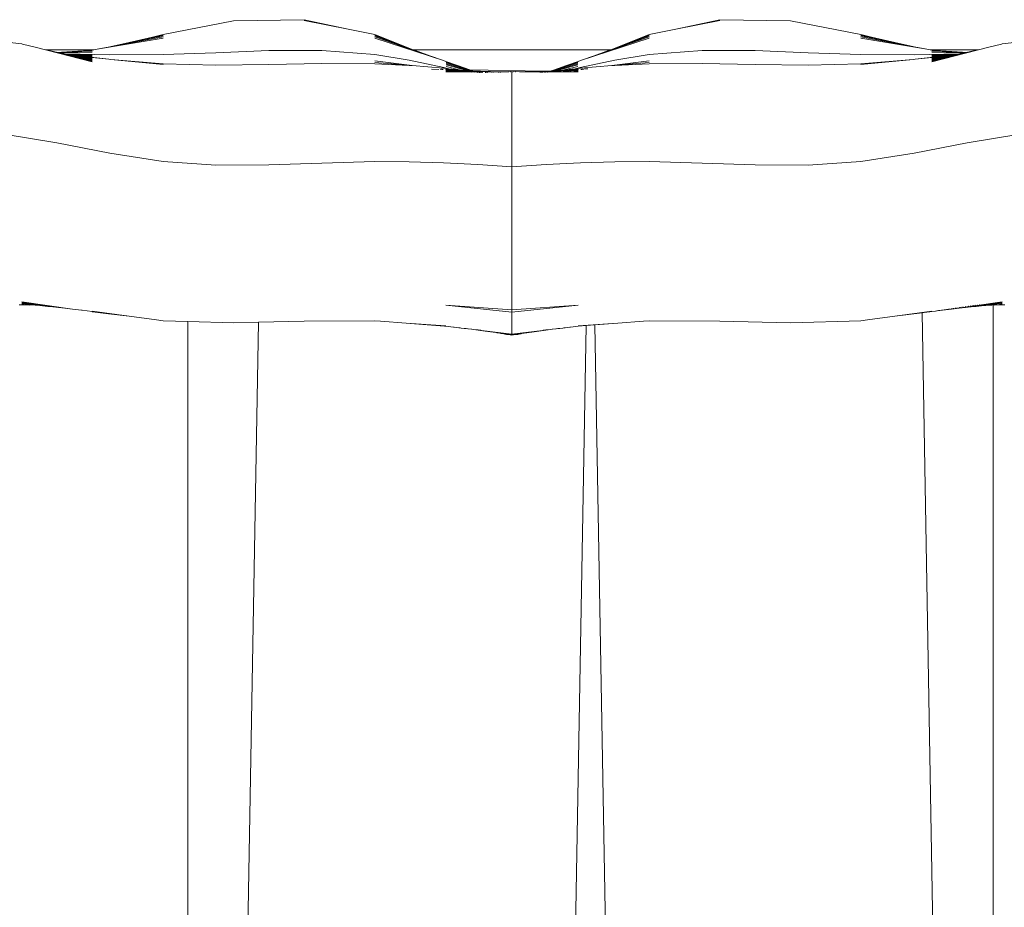
# Model space of a CAD drawing. Units: millimetres. Extents: x -4534 to 426112, y -3372 to 5404.
# Drawn here: x -47 to 314, y 3496 to 3821 of the extents above; entities that cross this region are included whole.
import ezdxf

# ---------------------------------------------------------------- set-up
doc = ezdxf.new("R2010")
doc.units = ezdxf.units.MM
doc.layers.add('Toestel 2D', color=7, linetype='Continuous', lineweight=20)

# ---------------------------------------------------------------- blocks, each defined once
blk = doc.blocks.new('WP-109-3.5')
at = {"layer": 'Toestel 2D'}
for p, q in [((31.67, 3820.97), (57.59, 3821.4)), ((57.59, 3821.4), (73.72, 3817.93)), ((193.76, 3817.93), (209.89, 3821.4)), ((209.89, 3821.4), (235.81, 3820.97)), ((5.86, 3816.02), (31.67, 3820.97)), ((57.58, 3821.09), (73.72, 3817.93)), ((73.72, 3817.93), (83.48, 3816.02)), ((184, 3816.02), (193.76, 3817.93)), ((193.76, 3817.93), (209.9, 3821.09)), ((235.81, 3820.97), (261.62, 3816.02)), ((-71.76, 3815.38), (-45.92, 3812.52)), ((-18.98, 3810.48), (5.86, 3814.65)), ((-14.25, 3811.37), (5.86, 3815.13)), ((-9.22, 3812.4), (5.86, 3815.51)), ((-3.83, 3813.61), (5.86, 3815.78)), ((-3.83, 3813.61), (2.01, 3815.02)), ((2.01, 3815.02), (5.86, 3816.02)), ((2.01, 3815.02), (5.86, 3815.95)), ((83.48, 3816.02), (87.17, 3814.47)), ((83.48, 3815.95), (87.17, 3814.47)), ((83.48, 3815.78), (92.92, 3812.16)), ((83.48, 3815.51), (97.5, 3810.4)), ((83.48, 3815.13), (103.6, 3808.15)), ((83.48, 3814.65), (108.64, 3806.41)), ((87.17, 3814.47), (92.92, 3812.16)), ((158.84, 3806.41), (184, 3814.65)), ((163.88, 3808.15), (184, 3815.13)), ((169.98, 3810.4), (184, 3815.51)), ((174.56, 3812.16), (184, 3815.78)), ((174.56, 3812.16), (180.31, 3814.47)), ((180.31, 3814.47), (184, 3816.02)), ((180.31, 3814.47), (184, 3815.95)), ((261.62, 3816.02), (265.47, 3815.02)), ((261.62, 3815.95), (265.47, 3815.02)), ((261.62, 3815.78), (271.31, 3813.61)), ((261.62, 3815.51), (276.7, 3812.4)), ((261.62, 3815.13), (281.73, 3811.37)), ((261.62, 3814.65), (286.46, 3810.48)), ((265.47, 3815.02), (271.31, 3813.61)), ((313.4, 3812.52), (339.24, 3815.38)), ((-45.92, 3812.52), (-45.61, 3812.44)), ((-45.61, 3812.44), (-41, 3811.3)), ((-41, 3811.3), (-20.09, 3805.91)), ((-41, 3811.3), (-37.19, 3810.4)), ((-19.47, 3810.4), (-18.98, 3810.48)), ((-18.98, 3810.48), (-14.25, 3811.37)), ((-14.25, 3811.37), (-9.22, 3812.4)), ((-9.22, 3812.4), (-3.83, 3813.61)), ((92.92, 3812.16), (97.5, 3810.4)), ((169.98, 3810.4), (174.56, 3812.16)), ((271.31, 3813.61), (276.7, 3812.4)), ((276.7, 3812.4), (281.73, 3811.37)), ((281.73, 3811.37), (286.46, 3810.48)), ((286.46, 3810.48), (286.95, 3810.4)), ((287.57, 3805.91), (308.48, 3811.3)), ((304.67, 3810.4), (308.48, 3811.3)), ((308.48, 3811.3), (313.09, 3812.44)), ((313.09, 3812.44), (313.4, 3812.52)), ((-19.47, 3810.4), (-37.19, 3810.4)), ((-37.19, 3810.4), (-36.98, 3810.35)), ((-36.98, 3810.35), (-35.87, 3810.1)), ((-35.87, 3810.1), (-20.09, 3806.34)), ((-35.87, 3810.1), (-32.7, 3809.42)), ((-35.87, 3810.1), (-20.09, 3806.14)), ((-32.7, 3809.42), (-31.34, 3809.46)), ((-32.7, 3809.42), (-32.47, 3809.37)), ((-32.47, 3809.37), (-20.08, 3809.51)), ((-31.93, 3809.25), (-32.47, 3809.37)), ((-31.93, 3809.25), (-31.63, 3809.27)), ((-31.51, 3809.16), (-31.93, 3809.25)), ((-31.63, 3809.27), (-30.5, 3809.3)), ((-31.51, 3809.16), (-30.5, 3809.3)), ((-30.05, 3808.85), (-31.51, 3809.16)), ((-31.34, 3809.46), (-20.08, 3809.83)), ((-31.34, 3809.46), (-27.44, 3809.68)), ((-30.5, 3809.3), (-20.08, 3809.51)), ((-30.05, 3808.85), (-20.08, 3808.36)), ((-13.61, 3808.51), (-30.05, 3808.85)), ((-30.05, 3808.85), (-29.62, 3808.76)), ((-29.62, 3808.76), (-20.09, 3808.15)), ((-28.55, 3808.53), (-29.62, 3808.76)), ((-27.94, 3808.41), (-28.55, 3808.53)), ((-27.94, 3808.41), (-26.5, 3808.16)), ((-27.94, 3808.41), (-20.09, 3807.34)), ((-27.94, 3808.41), (-20.09, 3806.72)), ((-27.94, 3808.41), (-27.23, 3808.41)), ((-27.94, 3808.41), (-20.09, 3806.51)), ((-27.44, 3809.68), (-20.08, 3810.07)), ((-27.44, 3809.68), (-23.34, 3809.98)), ((-27.23, 3808.41), (-14.04, 3806.92)), ((-27.23, 3808.41), (-20.09, 3807.52)), ((-27.23, 3808.41), (-20.09, 3807.44)), ((-27.23, 3808.41), (-20.09, 3807.82)), ((-27.23, 3808.41), (-20.09, 3807.97)), ((-26.5, 3808.16), (-20.09, 3807.14)), ((-26.5, 3808.16), (-20.09, 3807.03)), ((-26.5, 3808.16), (-20.09, 3806.86)), ((-26.5, 3808.16), (-20.09, 3807.24)), ((-23.34, 3809.98), (-20.08, 3810.3)), ((-23.34, 3809.98), (-20.08, 3810.23)), ((-14.04, 3806.92), (-20.09, 3807.52)), ((-20.08, 3810.3), (-19.47, 3810.4)), ((-13.25, 3806.84), (-14.04, 3806.92)), ((5.86, 3808.59), (-13.61, 3808.51)), ((-13.25, 3806.84), (5.86, 3805.25)), ((5.86, 3804.95), (-13.25, 3806.84)), ((25.2, 3809.3), (5.86, 3808.59)), ((44.62, 3810.06), (25.2, 3809.3)), ((64.06, 3810.08), (44.62, 3810.06)), ((83.48, 3808.59), (64.06, 3810.08)), ((96.11, 3806.51), (83.48, 3808.59)), ((169.98, 3810.4), (97.5, 3810.4)), ((97.5, 3810.4), (98.38, 3810.06)), ((98.38, 3810.06), (103.6, 3808.15)), ((103.6, 3808.15), (108.64, 3806.41)), ((158.84, 3806.41), (163.88, 3808.15)), ((163.88, 3808.15), (169.1, 3810.06)), ((169.1, 3810.06), (169.98, 3810.4)), ((184, 3808.59), (171.37, 3806.51)), ((203.42, 3810.08), (184, 3808.59)), ((222.86, 3810.06), (203.42, 3810.08)), ((242.28, 3809.3), (222.86, 3810.06)), ((261.62, 3808.59), (242.28, 3809.3)), ((281.09, 3808.51), (261.62, 3808.59)), ((280.73, 3806.84), (261.62, 3805.25)), ((280.73, 3806.84), (261.62, 3804.95)), ((281.52, 3806.92), (280.73, 3806.84)), ((297.53, 3808.85), (281.09, 3808.51)), ((294.71, 3808.41), (281.52, 3806.92)), ((287.57, 3807.52), (281.52, 3806.92)), ((304.67, 3810.4), (286.95, 3810.4)), ((286.95, 3810.4), (287.56, 3810.3)), ((287.56, 3810.3), (290.82, 3809.98)), ((287.56, 3810.23), (290.82, 3809.98)), ((287.56, 3810.07), (294.92, 3809.68)), ((287.56, 3809.83), (298.82, 3809.46)), ((287.56, 3809.51), (299.95, 3809.37)), ((297.98, 3809.3), (287.56, 3809.51)), ((287.57, 3806.34), (303.35, 3810.1)), ((287.57, 3806.14), (303.35, 3810.1)), ((287.57, 3808.36), (297.53, 3808.85)), ((287.57, 3808.15), (297.1, 3808.76)), ((287.57, 3807.52), (294.71, 3808.41)), ((287.57, 3807.44), (294.71, 3808.41)), ((287.57, 3807.69), (294.71, 3808.41)), ((287.57, 3807.34), (295.43, 3808.41)), ((287.57, 3806.72), (295.43, 3808.41)), ((287.57, 3807.82), (294.71, 3808.41)), ((287.57, 3806.51), (295.43, 3808.41)), ((287.57, 3807.97), (294.71, 3808.41)), ((287.57, 3807.14), (293.98, 3808.16)), ((287.57, 3807.03), (293.98, 3808.16)), ((287.57, 3806.86), (293.98, 3808.16)), ((287.57, 3807.24), (293.98, 3808.16)), ((290.82, 3809.98), (294.92, 3809.68)), ((293.98, 3808.16), (295.43, 3808.41)), ((294.71, 3808.41), (295.43, 3808.41)), ((294.92, 3809.68), (298.82, 3809.46)), ((295.43, 3808.41), (296.03, 3808.53)), ((296.03, 3808.53), (297.1, 3808.76)), ((297.1, 3808.76), (297.53, 3808.85)), ((297.53, 3808.85), (298.99, 3809.16)), ((297.98, 3809.3), (298.99, 3809.16)), ((297.98, 3809.3), (299.11, 3809.27)), ((298.82, 3809.46), (300.18, 3809.42)), ((298.99, 3809.16), (299.41, 3809.25)), ((299.11, 3809.27), (299.41, 3809.25)), ((299.41, 3809.25), (299.95, 3809.37)), ((299.95, 3809.37), (300.18, 3809.42)), ((300.18, 3809.42), (303.35, 3810.1)), ((303.35, 3810.1), (304.46, 3810.35)), ((304.46, 3810.35), (304.67, 3810.4)), ((5.86, 3805.25), (25.21, 3804.76)), ((25.21, 3804.76), (44.64, 3805.01)), ((44.64, 3805.01), (64.08, 3805.38)), ((64.08, 3805.38), (83.48, 3805.25)), ((83.48, 3806.28), (97.21, 3804.58)), ((83.48, 3805.75), (97.21, 3804.58)), ((83.48, 3805.25), (96.1, 3804.63)), ((96.1, 3804.63), (97.21, 3804.58)), ((108.7, 3803.84), (96.11, 3806.51)), ((97.21, 3804.58), (108.68, 3803.61)), ((106.91, 3803.19), (104.22, 3803.24)), ((107.43, 3803.24), (107.82, 3803.19)), ((107.83, 3803.24), (108.1, 3803.24)), ((108.1, 3803.24), (108.31, 3803.19)), ((108.64, 3806.41), (109.55, 3806.11)), ((108.68, 3803.61), (110.65, 3803.39)), ((110.65, 3803.39), (108.7, 3803.84)), ((111.18, 3803.27), (109.49, 3803.44)), ((111.18, 3803.27), (109.49, 3803.38)), ((109.49, 3803.34), (110.97, 3803.12)), ((109.49, 3803.29), (110.97, 3803.12)), ((109.49, 3803.24), (109.55, 3803.19)), ((113.76, 3804.56), (109.55, 3806.11)), ((113.76, 3804.56), (109.55, 3806.03)), ((118.23, 3802.99), (109.56, 3805.86)), ((119.16, 3802.63), (109.56, 3805.59)), ((118.47, 3802.66), (109.56, 3805.24)), ((117.24, 3802.73), (109.56, 3804.8)), ((114.4, 3803.06), (109.56, 3804.27)), ((110.65, 3803.39), (115.07, 3802.91)), ((111.28, 3803.25), (111.18, 3803.27)), ((113.65, 3802.95), (111.28, 3803.25)), ((118.23, 3802.99), (113.76, 3804.56)), ((157.92, 3805.59), (148.32, 3802.63)), ((157.92, 3805.86), (148.99, 3802.9)), ((153.72, 3804.56), (148.99, 3802.9)), ((157.92, 3805.24), (149.01, 3802.66)), ((157.92, 3804.8), (150.24, 3802.73)), ((157.92, 3804.27), (152.41, 3802.91)), ((156.83, 3803.39), (152.41, 3802.91)), ((157.93, 3806.11), (153.72, 3804.56)), ((157.93, 3806.03), (153.72, 3804.56)), ((157.99, 3803.44), (155.73, 3803.14)), ((157.99, 3803.38), (155.73, 3803.14)), ((155.73, 3803.14), (157.99, 3803.34)), ((155.73, 3803.14), (157.99, 3803.29)), ((156.3, 3803.27), (156.2, 3803.25)), ((158.78, 3803.84), (156.83, 3803.39)), ((158.8, 3803.61), (156.83, 3803.39)), ((157.93, 3806.11), (158.84, 3806.41)), ((157.93, 3803.19), (157.99, 3803.24)), ((171.37, 3806.51), (158.78, 3803.84)), ((170.28, 3804.58), (158.8, 3803.61)), ((159.17, 3803.19), (159.38, 3803.24)), ((159.38, 3803.24), (159.65, 3803.24)), ((159.66, 3803.19), (160.05, 3803.24)), ((160.29, 3803.35), (160.75, 3803.41)), ((160.89, 3803.37), (161.1, 3803.37)), ((161.1, 3803.37), (161.45, 3803.42)), ((161.45, 3803.42), (161.52, 3803.42)), ((170.28, 3804.58), (184, 3806.28)), ((170.28, 3804.58), (184, 3805.75)), ((171.38, 3804.63), (170.28, 3804.58)), ((184, 3805.25), (171.38, 3804.63)), ((203.4, 3805.38), (184, 3805.25)), ((222.84, 3805.01), (203.4, 3805.38)), ((242.27, 3804.76), (222.84, 3805.01)), ((261.62, 3805.25), (242.27, 3804.76)), ((108.31, 3803.19), (108.51, 3803.19)), ((109.55, 3803.19), (109.49, 3803.19)), ((111.94, 3803.04), (109.49, 3803.01)), ((122.23, 3802.5), (109.49, 3802.79)), ((112.16, 3802.47), (109.49, 3802.5)), ((112.96, 3802.29), (109.49, 3802.27)), ((109.63, 3803.18), (109.55, 3803.19)), ((109.63, 3803.18), (110.46, 3803.13)), ((110.97, 3803.12), (110.46, 3803.13)), ((111.45, 3803.11), (110.97, 3803.12)), ((111.45, 3803.11), (111.94, 3803.04)), ((111.94, 3803.04), (112.14, 3803.05)), ((112.24, 3803.02), (112.14, 3803.05)), ((112.16, 3802.47), (112.96, 3802.29)), ((112.16, 3802.47), (112.95, 3802.46)), ((112.24, 3803.02), (112.44, 3803.02)), ((112.44, 3803.02), (112.67, 3803)), ((112.67, 3803), (112.94, 3802.98)), ((112.94, 3802.98), (113.65, 3802.95)), ((113.76, 3802.29), (112.95, 3802.46)), ((112.95, 3802.46), (114.76, 3802.44)), ((112.96, 3802.29), (113.76, 3802.29)), ((113.89, 3802.93), (113.65, 3802.95)), ((115.4, 3802.29), (113.76, 3802.29)), ((113.89, 3802.93), (116.01, 3802.8)), ((114.46, 3803.06), (114.4, 3803.06)), ((115.07, 3802.91), (114.46, 3803.06)), ((115.4, 3802.29), (114.76, 3802.44)), ((114.76, 3802.44), (117.04, 3802.42)), ((115.07, 3802.91), (116.01, 3802.8)), ((117.53, 3802.3), (115.4, 3802.29)), ((117.24, 3802.73), (116.01, 3802.8)), ((117.53, 3802.3), (117.04, 3802.42)), ((118.55, 3802.4), (117.04, 3802.42)), ((118.47, 3802.66), (117.24, 3802.73)), ((118.83, 3802.31), (117.53, 3802.3)), ((118.17, 3802.14), (118.2, 3802.13)), ((118.49, 3802.9), (118.23, 3802.99)), ((145.25, 3802.5), (118.23, 3802.99)), ((118.89, 3802.64), (118.47, 3802.66)), ((119.35, 3802.62), (118.49, 3802.9)), ((119.31, 3802.31), (118.55, 3802.4)), ((118.83, 3802.31), (118.55, 3802.4)), ((119.11, 3802.4), (118.55, 3802.4)), ((119.31, 3802.31), (118.83, 3802.31)), ((118.89, 3801.96), (118.86, 3801.97)), ((119.16, 3802.63), (118.89, 3802.64)), ((119.31, 3802.31), (119.11, 3802.4)), ((119.11, 3802.4), (119.22, 3802.4)), ((119.35, 3802.62), (119.16, 3802.63)), ((119.22, 3802.4), (119.52, 3802.36)), ((119.44, 3802.31), (119.31, 3802.31)), ((122.23, 3802.5), (119.35, 3802.62)), ((119.65, 3802.32), (119.44, 3802.31)), ((119.52, 3802.36), (119.58, 3802.39)), ((119.65, 3802.32), (119.52, 3802.36)), ((119.58, 3802.39), (119.78, 3802.39)), ((119.76, 3802.31), (119.65, 3802.32)), ((119.76, 3802.31), (120.02, 3802.31)), ((119.78, 3802.39), (120.02, 3802.31)), ((119.78, 3802.39), (119.92, 3802.39)), ((119.99, 3802.37), (119.92, 3802.39)), ((120.01, 3801.99), (119.98, 3802)), ((119.99, 3802.37), (120.04, 3802.39)), ((120.02, 3802.31), (121.09, 3802.31)), ((120.16, 3802.35), (120.04, 3802.39)), ((120.04, 3802.39), (120.76, 3802.38)), ((120.73, 3802.01), (120.71, 3802.02)), ((120.76, 3802.38), (121.09, 3802.31)), ((121.09, 3802.31), (121.43, 3802.31)), ((121.14, 3802.03), (121.1, 3802.02)), ((121.17, 3802.02), (121.14, 3802.03)), ((121.2, 3802.38), (121.43, 3802.31)), ((121.43, 3802.31), (122.98, 3802.32)), ((121.7, 3802.03), (121.63, 3802.04)), ((121.96, 3802.04), (121.88, 3802.04)), ((122.01, 3802.37), (122.98, 3802.32)), ((122.18, 3802.04), (122.11, 3802.05)), ((129.54, 3802.34), (122.23, 3802.5)), ((122.53, 3802.06), (122.6, 3802.05)), ((122.6, 3802.05), (122.64, 3802.05)), ((122.79, 3802.06), (122.71, 3802.06)), ((122.82, 3802.07), (122.91, 3802.06)), ((122.98, 3802.32), (123.81, 3802.35)), ((123.01, 3802.07), (123.1, 3802.06)), ((124.04, 3802.35), (123.81, 3802.35)), ((123.86, 3802.09), (123.98, 3802.08)), ((124.26, 3802.32), (124.04, 3802.35)), ((124.07, 3802.1), (124.18, 3802.09)), ((124.26, 3802.32), (125.84, 3802.33)), ((124.57, 3802.11), (124.7, 3802.1)), ((124.77, 3802.11), (124.9, 3802.1)), ((126.88, 3802.26), (125.84, 3802.33)), ((126.28, 3802.15), (126.46, 3802.14)), ((126.88, 3802.26), (126.9, 3802.26)), ((129.24, 3802.29), (126.9, 3802.26)), ((127.11, 3802.16), (126.94, 3802.17)), ((128.63, 3802.21), (128.9, 3802.2)), ((129.24, 3802.29), (129.3, 3802.29)), ((130.74, 3802.31), (129.3, 3802.29)), ((129.59, 3802.21), (129.34, 3802.22)), ((130.79, 3802.31), (130.74, 3802.31)), ((132.3, 3802.35), (130.79, 3802.31)), ((131.28, 3802.27), (130.79, 3802.31)), ((131.28, 3802.27), (131.79, 3802.27)), ((131.91, 3802.29), (131.79, 3802.27)), ((132.3, 3802.28), (131.91, 3802.29)), ((132.45, 3802.34), (132.3, 3802.28)), ((132.61, 3802.34), (132.45, 3802.34)), ((133.04, 3802.35), (132.61, 3802.34)), ((133.13, 3802.34), (133.04, 3802.35)), ((133.74, 3802.35), (133.13, 3802.34)), ((133.98, 3802.34), (133.74, 3802.35)), ((133.74, 3802.29), (133.74, 3767.46)), ((134.19, 3802.34), (133.98, 3802.34)), ((134.44, 3802.35), (134.19, 3802.34)), ((135.03, 3802.34), (134.44, 3802.35)), ((135.18, 3802.35), (135.03, 3802.34)), ((136.51, 3802.31), (135.18, 3802.35)), ((136.74, 3802.31), (136.51, 3802.31)), ((139.65, 3802.38), (136.74, 3802.31)), ((137.92, 3802.29), (136.74, 3802.31)), ((137.92, 3802.29), (138.24, 3802.29)), ((139.32, 3802.27), (138.24, 3802.29)), ((139.45, 3802.28), (139.32, 3802.27)), ((140.45, 3802.26), (139.45, 3802.28)), ((145.25, 3802.5), (139.65, 3802.38)), ((141.64, 3802.33), (139.65, 3802.38)), ((140.45, 3802.26), (140.6, 3802.26)), ((141.77, 3802.24), (140.6, 3802.26)), ((143.22, 3802.32), (141.64, 3802.33)), ((141.86, 3802.24), (141.77, 3802.24)), ((142.69, 3802.23), (141.86, 3802.24)), ((142.69, 3802.23), (142.78, 3802.23)), ((144, 3802.21), (142.78, 3802.23)), ((143.44, 3802.35), (143.22, 3802.32)), ((143.67, 3802.35), (143.44, 3802.35)), ((143.67, 3802.35), (144.5, 3802.32)), ((144, 3802.21), (144.06, 3802.21)), ((144.26, 3802.21), (144.06, 3802.21)), ((144.26, 3802.21), (144.32, 3802.21)), ((144.66, 3802.2), (144.32, 3802.21)), ((144.5, 3802.32), (145.47, 3802.37)), ((145.79, 3802.31), (144.5, 3802.32)), ((144.66, 3802.2), (144.72, 3802.2)), ((144.93, 3802.2), (144.72, 3802.2)), ((144.93, 3802.2), (144.98, 3802.2)), ((145.79, 3802.31), (144.98, 3802.2)), ((145.54, 3802.52), (145.25, 3802.5)), ((157.99, 3802.79), (145.54, 3802.52)), ((148.13, 3802.62), (145.54, 3802.52)), ((145.7, 3802.19), (145.74, 3802.19)), ((145.79, 3802.31), (146.05, 3802.31)), ((145.93, 3802.18), (145.97, 3802.18)), ((146.01, 3802.19), (145.97, 3802.18)), ((146.05, 3802.31), (146.28, 3802.38)), ((146.05, 3802.31), (146.39, 3802.31)), ((146.15, 3802.18), (146.19, 3802.18)), ((146.39, 3802.31), (146.72, 3802.38)), ((147.46, 3802.31), (146.39, 3802.31)), ((146.55, 3802.18), (146.51, 3802.18)), ((147.33, 3802.39), (146.72, 3802.38)), ((146.82, 3802.18), (146.78, 3802.17)), ((147.02, 3802.17), (146.98, 3802.17)), ((147.44, 3802.39), (147.32, 3802.35)), ((147.46, 3802.31), (147.7, 3802.39)), ((147.46, 3802.31), (147.72, 3802.31)), ((147.56, 3802.39), (147.49, 3802.37)), ((147.7, 3802.39), (147.9, 3802.39)), ((147.83, 3802.32), (147.72, 3802.31)), ((148.02, 3802.37), (147.83, 3802.32)), ((148.04, 3802.31), (147.83, 3802.32)), ((148.02, 3802.37), (148.26, 3802.4)), ((148.17, 3802.31), (148.04, 3802.31)), ((148.1, 3802.16), (148.07, 3802.15)), ((148.99, 3802.9), (148.13, 3802.62)), ((148.32, 3802.63), (148.13, 3802.62)), ((148.93, 3802.4), (148.17, 3802.31)), ((148.37, 3802.4), (148.17, 3802.31)), ((148.17, 3802.31), (148.65, 3802.31)), ((148.59, 3802.64), (148.32, 3802.63)), ((148.55, 3802.4), (148.37, 3802.4)), ((149.01, 3802.66), (148.59, 3802.64)), ((148.93, 3802.4), (148.65, 3802.31)), ((148.65, 3802.31), (149.95, 3802.3)), ((149.02, 3802.41), (148.93, 3802.4)), ((150.24, 3802.73), (149.01, 3802.66)), ((150.44, 3802.42), (149.95, 3802.3)), ((152.08, 3802.29), (149.95, 3802.3)), ((151.47, 3802.8), (150.24, 3802.73)), ((153.46, 3802.92), (151.47, 3802.8)), ((152.41, 3802.91), (151.47, 3802.8)), ((152.51, 3802.39), (152.08, 3802.29)), ((152.08, 3802.29), (154.05, 3802.36)), ((153.72, 3802.29), (152.08, 3802.29)), ((152.72, 3802.44), (152.51, 3802.39)), ((154.05, 3802.36), (152.51, 3802.39)), ((153.46, 3802.92), (153.83, 3802.95)), ((154.05, 3802.36), (153.72, 3802.29)), ((154.52, 3802.29), (153.72, 3802.29)), ((153.83, 3802.95), (154.54, 3802.98)), ((154.53, 3802.46), (154.05, 3802.36)), ((154.69, 3802.35), (154.05, 3802.36)), ((154.52, 3802.29), (154.69, 3802.35)), ((157.99, 3802.27), (154.52, 3802.29)), ((154.54, 3802.98), (157.85, 3803.18)), ((154.54, 3802.98), (155.13, 3803.07)), ((157.99, 3803.01), (154.54, 3802.98)), ((154.69, 3802.35), (154.81, 3802.34)), ((154.81, 3802.34), (157.99, 3802.5)), ((154.81, 3802.34), (155.32, 3802.47)), ((157.99, 3802.27), (154.81, 3802.34)), ((155.67, 3803.12), (155.13, 3803.07)), ((155.32, 3802.47), (155.43, 3802.47)), ((155.73, 3803.14), (155.67, 3803.12)), ((157.93, 3803.19), (157.85, 3803.18)), ((157.99, 3803.19), (157.93, 3803.19)), ((158.97, 3803.19), (159.17, 3803.19)), ((-52.37, 3779.48), (-33.01, 3776.27)), ((300.49, 3776.27), (319.85, 3779.48)), ((-33.01, 3776.27), (-13.62, 3772.44)), ((281.1, 3772.44), (300.49, 3776.27)), ((-13.62, 3772.44), (5.86, 3769.37)), ((261.62, 3769.37), (281.1, 3772.44)), ((5.86, 3769.37), (25.2, 3768.09)), ((25.2, 3768.09), (44.63, 3768.17)), ((44.63, 3768.17), (64.07, 3768.84)), ((64.07, 3768.84), (83.48, 3769.37)), ((83.48, 3769.37), (96.1, 3769.33)), ((96.1, 3769.33), (108.69, 3768.96)), ((108.69, 3768.96), (121.24, 3768.32)), ((121.24, 3768.32), (133.74, 3767.46)), ((133.74, 3767.46), (146.24, 3768.32)), ((133.74, 3767.46), (133.74, 3715.06)), ((146.24, 3768.32), (158.79, 3768.96)), ((158.79, 3768.96), (171.38, 3769.33)), ((171.38, 3769.33), (184, 3769.37)), ((184, 3769.37), (203.41, 3768.84)), ((203.41, 3768.84), (222.85, 3768.17)), ((222.85, 3768.17), (242.28, 3768.09)), ((242.28, 3768.09), (261.62, 3769.37)), ((-46.82, 3716.87), (-46.54, 3716.87)), ((-46.54, 3716.87), (-45.92, 3716.88)), ((-46.54, 3716.87), (-45.92, 3716.86)), ((-45.92, 3717.96), (-27.32, 3715.31)), ((-45.92, 3717.82), (-30.12, 3715.65)), ((-45.92, 3717.69), (-32.5, 3715.92)), ((-45.92, 3717.56), (-34.56, 3716.14)), ((-45.92, 3717.45), (-36.35, 3716.31)), ((-45.92, 3717.35), (-39.31, 3716.57)), ((-45.92, 3717.26), (-44.54, 3716.87)), ((-45.92, 3717.18), (-44.54, 3716.87)), ((-45.92, 3717.1), (-45.19, 3716.86)), ((-45.92, 3717.04), (-45.19, 3716.86)), ((-45.92, 3716.99), (-45.19, 3716.86)), ((-45.92, 3716.94), (-45.19, 3716.86)), ((-45.92, 3716.91), (-45.19, 3716.86)), ((-45.92, 3716.88), (-45.19, 3716.86)), ((-45.92, 3716.86), (-45.19, 3716.86)), ((-45.19, 3716.86), (-45.03, 3716.86)), ((-45.03, 3716.86), (-44.98, 3716.87)), ((-44.98, 3716.87), (-44.87, 3716.86)), ((-44.87, 3716.86), (-44.8, 3716.86)), ((-44.8, 3716.86), (-44.73, 3716.86)), ((-44.73, 3716.86), (-44.54, 3716.87)), ((-44.54, 3716.87), (-44.49, 3716.87)), ((-44.49, 3716.87), (-44.43, 3716.86)), ((-44.43, 3716.86), (-44.4, 3716.87)), ((-44.24, 3716.86), (-44.4, 3716.87)), ((-44.24, 3716.86), (-44.1, 3716.87)), ((-44.1, 3716.87), (-44.05, 3716.85)), ((-44.05, 3716.85), (-43.99, 3716.85)), ((-43.99, 3716.85), (-43.85, 3716.84)), ((-43.85, 3716.84), (-43.81, 3716.86)), ((-43.81, 3716.86), (-43.76, 3716.86)), ((-43.76, 3716.86), (-43.74, 3716.83)), ((-43.74, 3716.83), (-43.68, 3716.85)), ((-43.74, 3716.83), (-43.71, 3716.84)), ((-43.71, 3716.84), (-43.68, 3716.85)), ((-43.68, 3716.85), (-43.54, 3716.87)), ((-43.68, 3716.85), (-43.58, 3716.81)), ((-43.58, 3716.81), (-43.56, 3716.84)), ((-43.38, 3716.83), (-43.56, 3716.84)), ((-43.38, 3716.83), (-43.3, 3716.85)), ((-43.3, 3716.85), (-43.22, 3716.85)), ((-43.22, 3716.85), (-43.18, 3716.82)), ((-43.18, 3716.82), (-43.13, 3716.8)), ((-43.13, 3716.8), (-43.1, 3716.84)), ((-42.92, 3716.83), (-43.1, 3716.84)), ((-42.92, 3716.83), (-42.87, 3716.82)), ((-42.87, 3716.82), (-42.7, 3716.81)), ((-42.7, 3716.81), (-39.31, 3716.57)), ((109.53, 3716.7), (133.74, 3715.06)), ((133.74, 3714.15), (109.53, 3716.7)), ((133.74, 3715.06), (157.95, 3716.7)), ((157.95, 3716.7), (133.74, 3714.15)), ((294.8, 3715.31), (313.4, 3717.96)), ((297.6, 3715.65), (313.4, 3717.82)), ((299.98, 3715.92), (313.4, 3717.69)), ((302.04, 3716.14), (313.4, 3717.56)), ((303.48, 3716.68), (303.56, 3716.7)), ((303.56, 3716.7), (303.64, 3716.7)), ((303.83, 3716.31), (313.4, 3717.45)), ((304.26, 3716.8), (304.3, 3716.8)), ((304.3, 3716.8), (304.36, 3716.8)), ((304.99, 3716.9), (305.04, 3716.9)), ((309.31, 3716.77), (305.4, 3716.46)), ((309.31, 3716.77), (309.42, 3716.78)), ((309.42, 3716.78), (309.54, 3716.79)), ((309.54, 3716.79), (309.64, 3716.77)), ((309.62, 3716.8), (309.78, 3716.81)), ((309.64, 3716.77), (309.78, 3716.81)), ((309.78, 3716.81), (309.85, 3716.82)), ((309.85, 3716.82), (309.88, 3716.82)), ((309.88, 3716.82), (309.95, 3716.81)), ((309.95, 3716.81), (310.03, 3716.8)), ((310.03, 3716.8), (310.03, 3716.83)), ((310.03, 3716.8), (310.14, 3716.79)), ((310.03, 3716.8), (310.03, 2508.74)), ((310.1, 3716.84), (310.14, 3716.79)), ((310.14, 3716.79), (310.18, 3716.81)), ((310.18, 3716.81), (310.25, 3716.81)), ((310.2, 3716.84), (310.25, 3716.81)), ((310.25, 3716.81), (310.35, 3716.82)), ((310.35, 3716.82), (310.4, 3716.83)), ((310.4, 3716.83), (310.58, 3716.84)), ((310.56, 3716.87), (310.58, 3716.84)), ((310.58, 3716.84), (310.61, 3716.8)), ((310.61, 3716.8), (310.71, 3716.82)), ((310.71, 3716.82), (310.78, 3716.83)), ((310.78, 3716.83), (310.86, 3716.83)), ((310.86, 3716.83), (311.04, 3716.84)), ((311.04, 3716.84), (311.06, 3716.81)), ((311.06, 3716.81), (311.16, 3716.85)), ((311.16, 3716.85), (311.19, 3716.84)), ((311.19, 3716.84), (311.26, 3716.84)), ((311.26, 3716.84), (311.33, 3716.84)), ((311.33, 3716.84), (311.36, 3716.86)), ((311.36, 3716.86), (311.47, 3716.85)), ((311.47, 3716.85), (311.53, 3716.85)), ((311.53, 3716.85), (311.58, 3716.87)), ((311.58, 3716.87), (311.72, 3716.86)), ((311.72, 3716.86), (311.82, 3716.85)), ((311.82, 3716.85), (311.88, 3716.87)), ((311.88, 3716.87), (311.95, 3716.85)), ((311.95, 3716.85), (311.99, 3716.87)), ((311.99, 3716.87), (313.4, 3717.35)), ((311.99, 3716.87), (313.4, 3717.26)), ((311.99, 3716.87), (313.4, 3717.18)), ((311.99, 3716.87), (312.21, 3716.86)), ((312.21, 3716.86), (312.28, 3716.86)), ((312.28, 3716.86), (312.35, 3716.86)), ((312.35, 3716.86), (312.49, 3716.87)), ((312.49, 3716.87), (313.4, 3717.1)), ((312.49, 3716.87), (312.67, 3716.86)), ((312.67, 3716.86), (313.4, 3717.04)), ((312.67, 3716.86), (313.4, 3716.99)), ((312.67, 3716.86), (313.4, 3716.94)), ((312.67, 3716.86), (313.4, 3716.91)), ((312.67, 3716.86), (313.4, 3716.88)), ((312.67, 3716.86), (313.4, 3716.86)), ((313.4, 3716.88), (314.02, 3716.87)), ((313.4, 3716.86), (314.02, 3716.87)), ((314.02, 3716.87), (314.3, 3716.87)), ((-39.31, 3716.57), (-37.92, 3716.46)), ((-37.92, 3716.46), (-36.35, 3716.31)), ((-36.35, 3716.31), (-34.56, 3716.14)), ((-34.56, 3716.14), (-32.5, 3715.92)), ((-32.5, 3715.92), (-30.12, 3715.65)), ((-30.12, 3715.65), (-27.32, 3715.31)), ((-27.32, 3715.31), (-23.99, 3714.88)), ((-23.99, 3714.88), (-23.74, 3714.87)), ((-23.74, 3714.87), (-20.09, 3714.38)), ((-20.09, 3714.51), (-6.56, 3712.66)), ((-20.09, 3714.43), (-14.12, 3713.62)), ((-20.09, 3714.38), (-20.02, 3714.35)), ((-20.02, 3714.35), (-14.12, 3713.62)), ((-14.12, 3713.62), (-6.56, 3712.66)), ((133.74, 3715.06), (133.74, 3714.15)), ((133.74, 3715.06), (133.74, 3714.15)), ((133.74, 3706.12), (133.74, 3714.15)), ((274.04, 3712.66), (287.57, 3714.51)), ((274.04, 3712.66), (284.05, 3713.94)), ((284.75, 3714.03), (284.05, 3713.94)), ((284.05, 3713.94), (305.08, 2509.14)), ((284.75, 3714.03), (288.89, 3714.55)), ((284.75, 3714.03), (287.57, 3714.43)), ((288.89, 3714.55), (289.44, 3714.63)), ((289.44, 3714.63), (289.57, 3714.67)), ((289.57, 3714.67), (290.08, 3714.75)), ((290.08, 3714.75), (290.27, 3714.76)), ((290.27, 3714.76), (290.5, 3714.79)), ((290.5, 3714.79), (290.56, 3714.8)), ((290.56, 3714.8), (291.18, 3714.86)), ((291.18, 3714.86), (291.22, 3714.87)), ((291.22, 3714.87), (291.47, 3714.88)), ((291.44, 3714.94), (292.09, 3715.04)), ((291.47, 3714.88), (294.8, 3715.31)), ((292.09, 3715.04), (292.84, 3715.13)), ((293.15, 3715.19), (293.64, 3715.24)), ((293.8, 3715.28), (294.33, 3715.34)), ((294.71, 3715.42), (295.08, 3715.45)), ((294.8, 3715.31), (297.6, 3715.65)), ((295.3, 3715.5), (295.7, 3715.54)), ((296.13, 3715.62), (296.43, 3715.65)), ((296.66, 3715.7), (296.96, 3715.73)), ((297.44, 3715.81), (297.68, 3715.83)), ((297.6, 3715.65), (299.98, 3715.92)), ((297.9, 3715.88), (298.13, 3715.9)), ((298.65, 3715.99), (298.84, 3716)), ((299.03, 3716.04), (299.22, 3716.06)), ((299.77, 3716.15), (299.92, 3716.16)), ((299.98, 3715.92), (302.04, 3716.14)), ((300.08, 3716.19), (300.23, 3716.2)), ((300.8, 3716.3), (300.93, 3716.3)), ((301.04, 3716.33), (301.17, 3716.34)), ((301.76, 3716.44), (301.86, 3716.44)), ((301.94, 3716.46), (302.05, 3716.47)), ((302.04, 3716.14), (303.83, 3716.31)), ((302.65, 3716.56), (302.74, 3716.57)), ((302.78, 3716.58), (302.87, 3716.59)), ((303.83, 3716.31), (305.4, 3716.46)), ((-6.56, 3712.66), (3.47, 3711.34)), ((3.47, 3711.34), (5.86, 3711.02)), ((5.86, 3711.02), (14.94, 3710.74)), ((14.94, 2514.83), (14.94, 3710.74)), ((14.94, 3710.74), (31.67, 3710.22)), ((40.86, 3710.47), (19.99, 2514.98)), ((31.67, 3710.22), (40.86, 3710.47)), ((40.86, 3710.47), (57.59, 3710.9)), ((57.59, 3710.9), (83.48, 3711.02)), ((83.48, 3711.02), (85.58, 3710.87)), ((85.58, 3710.87), (94.94, 3710.17)), ((94.94, 3710.17), (109.54, 3709.17)), ((94.94, 3710.17), (102.61, 3709.57)), ((102.61, 3709.57), (109.01, 3709.04)), ((102.61, 3709.57), (109.54, 3709.08)), ((157.94, 3709.17), (172.54, 3710.17)), ((164.1, 3709.51), (160.87, 3709.26)), ((172.54, 3710.17), (164.1, 3709.51)), ((184.96, 2514.55), (164.1, 3709.51)), ((172.54, 3710.17), (181.9, 3710.87)), ((181.9, 3710.87), (184, 3711.02)), ((184, 3711.02), (209.89, 3710.9)), ((209.89, 3710.9), (235.81, 3710.22)), ((235.81, 3710.22), (261.62, 3711.02)), ((261.62, 3711.02), (264.01, 3711.34)), ((264.01, 3711.34), (274.04, 3712.66)), ((109.01, 3709.04), (109.54, 3709)), ((109.01, 3709.04), (109.54, 3709.03)), ((109.54, 3709), (112.29, 3708.68)), ((112.29, 3708.68), (112.56, 3708.65)), ((112.56, 3708.65), (114.28, 3708.45)), ((114.28, 3708.45), (114.69, 3708.4)), ((114.69, 3708.4), (115.13, 3708.33)), ((115.13, 3708.33), (116.26, 3708.19)), ((116.26, 3708.19), (116.78, 3708.16)), ((116.78, 3708.16), (116.94, 3708.14)), ((116.94, 3708.14), (117.56, 3708.07)), ((117.56, 3708.07), (117.65, 3708.06)), ((117.65, 3708.06), (118.92, 3707.92)), ((118.92, 3707.92), (118.98, 3707.91)), ((118.98, 3707.91), (119.61, 3707.84)), ((119.61, 3707.84), (119.66, 3707.83)), ((119.66, 3707.83), (120.48, 3707.74)), ((120.48, 3707.74), (120.52, 3707.73)), ((120.52, 3707.73), (121.36, 3707.64)), ((121.36, 3707.64), (121.4, 3707.63)), ((121.4, 3707.63), (123.9, 3707.19)), ((121.4, 3707.63), (122.28, 3707.53)), ((122.28, 3707.53), (122.31, 3707.53)), ((122.31, 3707.53), (122.52, 3707.5)), ((122.52, 3707.5), (122.55, 3707.5)), ((122.55, 3707.5), (133.74, 3706.04)), ((122.55, 3707.5), (133.74, 3706.12)), ((123.9, 3707.19), (127.77, 3706.67)), ((127.77, 3706.67), (128.16, 3706.61)), ((128.16, 3706.61), (128.47, 3706.57)), ((129.31, 3706.46), (128.47, 3706.57)), ((129.31, 3706.46), (129.7, 3706.38)), ((129.7, 3706.38), (129.86, 3706.38)), ((129.86, 3706.38), (130.07, 3706.35)), ((130.09, 3706.32), (130.07, 3706.35)), ((130.09, 3706.32), (130.17, 3706.34)), ((130.17, 3706.34), (130.22, 3706.3)), ((130.22, 3706.3), (130.72, 3706.24)), ((130.72, 3706.24), (130.79, 3706.21)), ((130.79, 3706.21), (131.1, 3706.14)), ((131.34, 3706.13), (131.1, 3706.14)), ((131.34, 3706.13), (131.42, 3706.12)), ((131.42, 3706.12), (131.78, 3706.04)), ((131.78, 3706.04), (133.74, 3705.91)), ((131.78, 3706.04), (132.48, 3705.93)), ((132.48, 3705.93), (133.74, 3705.71)), ((132.48, 3705.93), (133.74, 3705.74)), ((132.48, 3705.93), (133.74, 3705.81)), ((132.48, 3705.93), (133.74, 3705.85)), ((133.74, 3706.04), (144.93, 3707.5)), ((133.74, 3706.12), (144.93, 3707.5)), ((133.74, 3705.91), (136.7, 3706.23)), ((133.74, 3706.12), (133.74, 3706.04)), ((133.74, 3705.91), (133.74, 3706.04)), ((133.74, 3705.81), (135, 3705.93)), ((133.74, 3705.74), (135, 3705.93)), ((133.74, 3705.71), (135, 3705.93)), ((133.74, 3705.85), (135, 3705.93)), ((133.74, 3705.91), (133.74, 3705.85)), ((133.74, 3705.85), (133.74, 3705.81)), ((133.74, 3705.74), (133.74, 3705.81)), ((135, 3705.93), (135.03, 3705.94)), ((135.03, 3705.94), (135.23, 3705.97)), ((135.23, 3705.97), (135.28, 3705.98)), ((135.28, 3705.98), (135.47, 3706.02)), ((135.47, 3706.02), (135.54, 3706.03)), ((135.54, 3706.03), (135.7, 3706.04)), ((135.7, 3706.04), (135.84, 3706.08)), ((135.84, 3706.08), (135.94, 3706.1)), ((135.94, 3706.1), (136.34, 3706.14)), ((136.34, 3706.14), (136.7, 3706.23)), ((136.76, 3706.24), (136.7, 3706.23)), ((136.76, 3706.24), (137.15, 3706.28)), ((137.15, 3706.28), (137.39, 3706.33)), ((137.39, 3706.33), (141.01, 3706.84)), ((140.09, 2518.86), (160.87, 3709.26)), ((141.01, 3706.84), (143.59, 3707.19)), ((143.59, 3707.19), (146.08, 3707.63)), ((144.93, 3707.5), (144.96, 3707.5)), ((144.96, 3707.5), (145.17, 3707.53)), ((145.17, 3707.53), (145.2, 3707.53)), ((145.2, 3707.53), (146.08, 3707.63)), ((146.08, 3707.63), (146.12, 3707.64)), ((146.12, 3707.64), (146.96, 3707.73)), ((146.96, 3707.73), (147, 3707.74)), ((147, 3707.74), (147.82, 3707.83)), ((147.82, 3707.83), (147.87, 3707.84)), ((147.87, 3707.84), (148.5, 3707.91)), ((148.5, 3707.91), (148.56, 3707.92)), ((148.56, 3707.92), (149.83, 3708.06)), ((149.83, 3708.06), (149.92, 3708.07)), ((149.92, 3708.07), (150.54, 3708.14)), ((150.54, 3708.14), (150.7, 3708.16)), ((150.7, 3708.16), (151.22, 3708.19)), ((151.22, 3708.19), (152.35, 3708.33)), ((152.35, 3708.33), (152.79, 3708.4)), ((152.79, 3708.4), (153.2, 3708.45)), ((153.2, 3708.45), (154.92, 3708.65)), ((154.92, 3708.65), (155.19, 3708.68)), ((155.19, 3708.68), (157.94, 3709)), ((157.94, 3709), (160.87, 3709.26)), ((157.94, 3709.03), (160.87, 3709.26)), ((157.94, 3709.08), (160.87, 3709.26))]:
    blk.add_line(p, q, dxfattribs=at)

msp = doc.modelspace()

# ---------------------------------------------------------------- block references
msp.add_blockref('WP-109-3.5', (0, 0))

doc.saveas('drawing.dxf')
